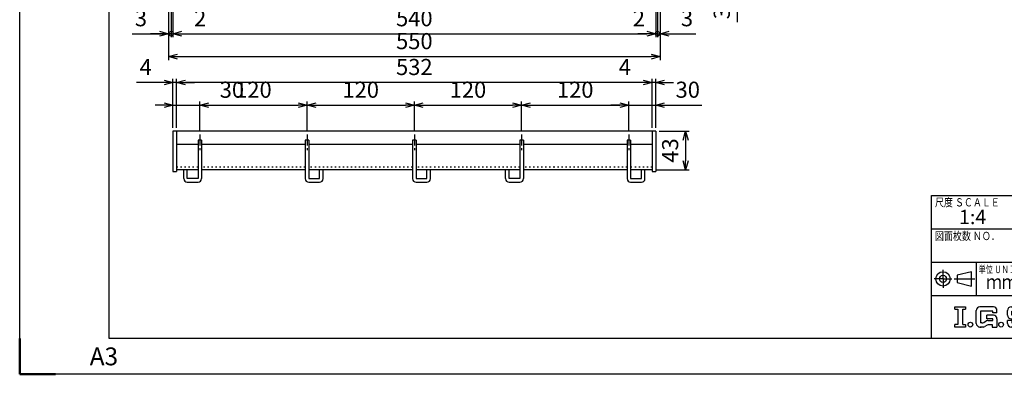
# Model space of a CAD drawing. Units: millimetres. Extents: x -834 to 8467, y -3438 to 1644.
# Drawn here: x 6022 to 7123, y -1774 to -1378 of the extents above; entities that cross this region are included whole.
import ezdxf

# ---------------------------------------------------------------- set-up
doc = ezdxf.new("R2010")
doc.units = ezdxf.units.MM
doc.header["$LTSCALE"] = 3
for name, pattern in [('CENTER', [7, 4, -1, 1, -1]), ('DOT', [1.5, 0.5, -1]), ('GEN7A', [6.875, 5, -0.625, 0.625, -0.625])]:
    doc.linetypes.add(name, pattern=pattern)
for name, color, linetype in [('7A', 4, 'GEN7A'), ('M2-0', 7, 'Continuous'), ('RAHM2', 1, 'Continuous'), ('RAHM3', 2, 'Continuous')]:
    doc.layers.add(name, color=color, linetype=linetype)
doc.layers.add('AM_BOR', color=7, linetype='Continuous', lineweight=50)
doc.styles.get("Standard").update_dxf_attribs({"font": 'ISOCP.SHX', "bigfont": 'EXTFONT.SHX'})
doc.dimstyles.new('IGS', dxfattribs={"dimscale": 3, "dimtxt": 4.5, "dimasz": 2.5, "dimexe": 1, "dimexo": 1, "dimgap": 1.5, "dimtad": 3, "dimdsep": 46, "dimtxsty": 'STANDARD', "dimblk": 'OPEN30', "dimcen": 0, "dimclrd": 256, "dimclre": 256, "dimclrt": 2, "dimadec": 0, "dimazin": 2, "dimtp": 0.1, "dimtm": 0.1, "dimtfac": 0.71, "dimtmove": 0, "dimatfit": 3, "dimldrblk": 'OPEN30', "dimfxl": 1, "dimlwd": -1, "dimlwe": -1, "dimarcsym": 0})

# ---------------------------------------------------------------- blocks, each defined once
blk = doc.blocks.new('_Open30')
at = {"color": 0, "linetype": 'ByBlock', "lineweight": -2}
for p, q in [((-1, 0.27), (0, 0)), ((0, 0), (-1, -0.27)), ((0, 0), (-1, 0))]:
    blk.add_line(p, q, dxfattribs=at)
blk = doc.blocks.new('*D413')
at = {"layer": 'DEFPOINTS', "color": 0, "transparency": 16777216}
for p in [(6733.1, -1473.6), (6703.1, -1506.5), (6733.1, -1502.7)]:
    blk.add_point(p, dxfattribs=at)
at = {"layer": 'M2-0', "color": 3, "transparency": 16777216}
for p, q in [((6693.1, -1473.6), (6683.1, -1473.6)), ((6703.1, -1502.5), (6703.1, -1469.6)), ((6703.1, -1473.6), (6733.1, -1473.6)), ((6733.1, -1498.7), (6733.1, -1469.6)), ((6743.1, -1473.6), (6784.9, -1473.6))]:
    blk.add_line(p, q, dxfattribs=at)
at = {"layer": 'M2-0', "color": 3, "transparency": 16777216, "xscale": 10, "yscale": 10, "zscale": 10}
blk.add_blockref('_Open30', (6703.1, -1473.6), dxfattribs=at)
at = {"layer": 'M2-0', "color": 3, "transparency": 16777216, "xscale": 10, "yscale": 10, "zscale": 10, "rotation": 180}
blk.add_blockref('_Open30', (6733.1, -1473.6), dxfattribs=at)
at = {"layer": 'M2-0', "color": 2, "transparency": 16777216, "insert": (6769, -1458.6), "char_height": 18, "attachment_point": 5}
blk.add_mtext('30', dxfattribs=at)
blk = doc.blocks.new('*D414')
at = {"layer": 'DEFPOINTS', "color": 0, "transparency": 16777216}
for p in [(6703.1, -1473.6), (6583.1, -1506.5), (6703.1, -1506.5)]:
    blk.add_point(p, dxfattribs=at)
at = {"layer": 'M2-0', "color": 3, "transparency": 16777216}
for p, q in [((6583.1, -1502.5), (6583.1, -1469.6)), ((6593.1, -1473.6), (6693.1, -1473.6)), ((6703.1, -1502.5), (6703.1, -1469.6))]:
    blk.add_line(p, q, dxfattribs=at)
at = {"layer": 'M2-0', "color": 3, "transparency": 16777216, "xscale": 10, "yscale": 10, "zscale": 10, "rotation": 180}
blk.add_blockref('_Open30', (6583.1, -1473.6), dxfattribs=at)
at = {"layer": 'M2-0', "color": 3, "transparency": 16777216, "xscale": 10, "yscale": 10, "zscale": 10}
blk.add_blockref('_Open30', (6703.1, -1473.6), dxfattribs=at)
at = {"layer": 'M2-0', "color": 2, "transparency": 16777216, "insert": (6643.1, -1458.6), "char_height": 18, "attachment_point": 5}
blk.add_mtext('120', dxfattribs=at)
blk = doc.blocks.new('*D415')
at = {"layer": 'DEFPOINTS', "color": 0, "transparency": 16777216}
for p in [(6583.1, -1473.6), (6463.1, -1506.5), (6583.1, -1506.5)]:
    blk.add_point(p, dxfattribs=at)
at = {"layer": 'M2-0', "color": 3, "transparency": 16777216}
for p, q in [((6463.1, -1502.5), (6463.1, -1469.6)), ((6473.1, -1473.6), (6573.1, -1473.6)), ((6583.1, -1502.5), (6583.1, -1469.6))]:
    blk.add_line(p, q, dxfattribs=at)
at = {"layer": 'M2-0', "color": 3, "transparency": 16777216, "xscale": 10, "yscale": 10, "zscale": 10, "rotation": 180}
blk.add_blockref('_Open30', (6463.1, -1473.6), dxfattribs=at)
at = {"layer": 'M2-0', "color": 3, "transparency": 16777216, "xscale": 10, "yscale": 10, "zscale": 10}
blk.add_blockref('_Open30', (6583.1, -1473.6), dxfattribs=at)
at = {"layer": 'M2-0', "color": 2, "transparency": 16777216, "insert": (6523.1, -1458.6), "char_height": 18, "attachment_point": 5}
blk.add_mtext('120', dxfattribs=at)
blk = doc.blocks.new('*D416')
at = {"layer": 'DEFPOINTS', "color": 0, "transparency": 16777216}
for p in [(6463.1, -1473.6), (6343.1, -1506.5), (6463.1, -1506.5)]:
    blk.add_point(p, dxfattribs=at)
at = {"layer": 'M2-0', "color": 3, "transparency": 16777216}
for p, q in [((6343.1, -1502.5), (6343.1, -1469.6)), ((6353.1, -1473.6), (6453.1, -1473.6)), ((6463.1, -1502.5), (6463.1, -1469.6))]:
    blk.add_line(p, q, dxfattribs=at)
at = {"layer": 'M2-0', "color": 3, "transparency": 16777216, "xscale": 10, "yscale": 10, "zscale": 10, "rotation": 180}
blk.add_blockref('_Open30', (6343.1, -1473.6), dxfattribs=at)
at = {"layer": 'M2-0', "color": 3, "transparency": 16777216, "xscale": 10, "yscale": 10, "zscale": 10}
blk.add_blockref('_Open30', (6463.1, -1473.6), dxfattribs=at)
at = {"layer": 'M2-0', "color": 2, "transparency": 16777216, "insert": (6403.1, -1458.6), "char_height": 18, "attachment_point": 5}
blk.add_mtext('120', dxfattribs=at)
blk = doc.blocks.new('*D417')
at = {"layer": 'DEFPOINTS', "color": 0, "transparency": 16777216}
for p in [(6343.1, -1473.6), (6223.1, -1506.5), (6343.1, -1506.5)]:
    blk.add_point(p, dxfattribs=at)
at = {"layer": 'M2-0', "color": 3, "transparency": 16777216}
for p, q in [((6223.1, -1502.5), (6223.1, -1469.6)), ((6233.1, -1473.6), (6333.1, -1473.6)), ((6343.1, -1502.5), (6343.1, -1469.6))]:
    blk.add_line(p, q, dxfattribs=at)
at = {"layer": 'M2-0', "color": 3, "transparency": 16777216, "xscale": 10, "yscale": 10, "zscale": 10, "rotation": 180}
blk.add_blockref('_Open30', (6223.1, -1473.6), dxfattribs=at)
at = {"layer": 'M2-0', "color": 3, "transparency": 16777216, "xscale": 10, "yscale": 10, "zscale": 10}
blk.add_blockref('_Open30', (6343.1, -1473.6), dxfattribs=at)
at = {"layer": 'M2-0', "color": 2, "transparency": 16777216, "insert": (6283.1, -1458.6), "char_height": 18, "attachment_point": 5}
blk.add_mtext('120', dxfattribs=at)
blk = doc.blocks.new('*D418')
at = {"layer": 'DEFPOINTS', "color": 0, "transparency": 16777216}
for p in [(6223.1, -1473.6), (6193.1, -1502.7), (6223.1, -1506.5)]:
    blk.add_point(p, dxfattribs=at)
at = {"layer": 'M2-0', "color": 3, "transparency": 16777216}
for p, q in [((6183.1, -1473.6), (6173.1, -1473.6)), ((6193.1, -1498.7), (6193.1, -1469.6)), ((6193.1, -1473.6), (6223.1, -1473.6)), ((6223.1, -1502.5), (6223.1, -1469.6)), ((6233.1, -1473.6), (6274.9, -1473.6))]:
    blk.add_line(p, q, dxfattribs=at)
at = {"layer": 'M2-0', "color": 3, "transparency": 16777216, "xscale": 10, "yscale": 10, "zscale": 10}
blk.add_blockref('_Open30', (6193.1, -1473.6), dxfattribs=at)
at = {"layer": 'M2-0', "color": 3, "transparency": 16777216, "xscale": 10, "yscale": 10, "zscale": 10, "rotation": 180}
blk.add_blockref('_Open30', (6223.1, -1473.6), dxfattribs=at)
at = {"layer": 'M2-0', "color": 2, "transparency": 16777216, "insert": (6259, -1458.6), "char_height": 18, "attachment_point": 5}
blk.add_mtext('30', dxfattribs=at)
blk = doc.blocks.new('*D419')
at = {"layer": 'DEFPOINTS', "color": 0, "transparency": 16777216}
for p in [(6188.1, -1340.7), (6738.1, -1340.7), (6738.1, -1419.3)]:
    blk.add_point(p, dxfattribs=at)
at = {"layer": 'M2-0', "color": 3, "transparency": 16777216}
for p, q in [((6188.1, -1344.7), (6188.1, -1423.3)), ((6738.1, -1344.7), (6738.1, -1423.3)), ((6198.1, -1419.3), (6728.1, -1419.3))]:
    blk.add_line(p, q, dxfattribs=at)
at = {"layer": 'M2-0', "color": 3, "transparency": 16777216, "xscale": 10, "yscale": 10, "zscale": 10, "rotation": 180}
blk.add_blockref('_Open30', (6188.1, -1419.3), dxfattribs=at)
at = {"layer": 'M2-0', "color": 3, "transparency": 16777216, "xscale": 10, "yscale": 10, "zscale": 10}
blk.add_blockref('_Open30', (6738.1, -1419.3), dxfattribs=at)
at = {"layer": 'M2-0', "color": 2, "transparency": 16777216, "insert": (6463.1, -1404.3), "char_height": 18, "attachment_point": 5}
blk.add_mtext('550', dxfattribs=at)
blk = doc.blocks.new('_DotSmall')
at = {"color": 0, "linetype": 'ByBlock', "const_width": 0.5}
blk.add_lwpolyline([(-0.0625, 0, 1), (0.0625, 0, 1)], format="xyb", close=True, dxfattribs=at)
blk = doc.blocks.new('*D420')
at = {"layer": 'DEFPOINTS', "color": 0, "transparency": 16777216}
for p in [(6735.1, -1337.7), (6738.1, -1340.7), (6738.1, -1393.7)]:
    blk.add_point(p, dxfattribs=at)
at = {"layer": 'M2-0', "color": 3, "transparency": 16777216}
for p, q in [((6735.1, -1341.7), (6735.1, -1397.7)), ((6738.1, -1344.7), (6738.1, -1397.7)), ((6735.1, -1393.7), (6725.1, -1393.7)), ((6735.1, -1393.7), (6738.1, -1393.7)), ((6748.1, -1393.7), (6778, -1393.7))]:
    blk.add_line(p, q, dxfattribs=at)
at = {"layer": 'M2-0', "color": 3, "transparency": 16777216, "xscale": 10, "yscale": 10, "zscale": 10}
blk.add_blockref('_DotSmall', (6735.1, -1393.7), dxfattribs=at)
at = {"layer": 'M2-0', "color": 3, "transparency": 16777216, "xscale": 10, "yscale": 10, "zscale": 10, "rotation": 180}
blk.add_blockref('_Open30', (6738.1, -1393.7), dxfattribs=at)
at = {"layer": 'M2-0', "color": 2, "transparency": 16777216, "insert": (6768.1, -1378.7), "char_height": 18, "attachment_point": 5}
blk.add_mtext('3', dxfattribs=at)
blk = doc.blocks.new('*D421')
at = {"layer": 'DEFPOINTS', "color": 0, "transparency": 16777216}
for p in [(6733.1, -1326.7), (6735.1, -1337.7), (6735.1, -1393.7)]:
    blk.add_point(p, dxfattribs=at)
at = {"layer": 'M2-0', "color": 3, "transparency": 16777216}
for p, q in [((6733.1, -1330.7), (6733.1, -1397.7)), ((6735.1, -1341.7), (6735.1, -1397.7)), ((6723.1, -1393.7), (6713.1, -1393.7)), ((6733.1, -1393.7), (6735.1, -1393.7)), ((6735.1, -1393.7), (6745.1, -1393.7))]:
    blk.add_line(p, q, dxfattribs=at)
at = {"layer": 'M2-0', "color": 3, "transparency": 16777216, "xscale": 10, "yscale": 10, "zscale": 10}
blk.add_blockref('_Open30', (6733.1, -1393.7), dxfattribs=at)
at = {"layer": 'M2-0', "color": 3, "transparency": 16777216, "xscale": 10, "yscale": 10, "zscale": 10, "rotation": 180}
blk.add_blockref('_DotSmall', (6735.1, -1393.7), dxfattribs=at)
at = {"layer": 'M2-0', "color": 2, "transparency": 16777216, "insert": (6714.3, -1378.7), "char_height": 18, "attachment_point": 5}
blk.add_mtext('2', dxfattribs=at)
blk = doc.blocks.new('*D422')
at = {"layer": 'DEFPOINTS', "color": 0, "transparency": 16777216}
for p in [(6193.1, -1326.7), (6733.1, -1326.7), (6733.1, -1393.7)]:
    blk.add_point(p, dxfattribs=at)
at = {"layer": 'M2-0', "color": 3, "transparency": 16777216}
for p, q in [((6193.1, -1330.7), (6193.1, -1397.7)), ((6733.1, -1330.7), (6733.1, -1397.7)), ((6203.1, -1393.7), (6723.1, -1393.7))]:
    blk.add_line(p, q, dxfattribs=at)
at = {"layer": 'M2-0', "color": 3, "transparency": 16777216, "xscale": 10, "yscale": 10, "zscale": 10, "rotation": 180}
blk.add_blockref('_Open30', (6193.1, -1393.7), dxfattribs=at)
at = {"layer": 'M2-0', "color": 3, "transparency": 16777216, "xscale": 10, "yscale": 10, "zscale": 10}
blk.add_blockref('_Open30', (6733.1, -1393.7), dxfattribs=at)
at = {"layer": 'M2-0', "color": 2, "transparency": 16777216, "insert": (6463.1, -1378.7), "char_height": 18, "attachment_point": 5}
blk.add_mtext('540', dxfattribs=at)
blk = doc.blocks.new('*D423')
at = {"layer": 'DEFPOINTS', "color": 0, "transparency": 16777216}
for p in [(6193.1, -1326.7), (6191.1, -1337.7), (6193.1, -1393.7)]:
    blk.add_point(p, dxfattribs=at)
at = {"layer": 'M2-0', "color": 3, "transparency": 16777216}
for p, q in [((6193.1, -1330.7), (6193.1, -1397.7)), ((6191.1, -1341.7), (6191.1, -1397.7)), ((6191.1, -1393.7), (6181.1, -1393.7)), ((6191.1, -1393.7), (6193.1, -1393.7)), ((6203.1, -1393.7), (6233.8, -1393.7))]:
    blk.add_line(p, q, dxfattribs=at)
at = {"layer": 'M2-0', "color": 3, "transparency": 16777216, "xscale": 10, "yscale": 10, "zscale": 10}
blk.add_blockref('_DotSmall', (6191.1, -1393.7), dxfattribs=at)
at = {"layer": 'M2-0', "color": 3, "transparency": 16777216, "xscale": 10, "yscale": 10, "zscale": 10, "rotation": 180}
blk.add_blockref('_Open30', (6193.1, -1393.7), dxfattribs=at)
at = {"layer": 'M2-0', "color": 2, "transparency": 16777216, "insert": (6223.5, -1378.7), "char_height": 18, "attachment_point": 5}
blk.add_mtext('2', dxfattribs=at)
blk = doc.blocks.new('*D424')
at = {"layer": 'DEFPOINTS', "color": 0, "transparency": 16777216}
for p in [(6188.1, -1340.7), (6191.1, -1337.7), (6191.1, -1393.7)]:
    blk.add_point(p, dxfattribs=at)
at = {"layer": 'M2-0', "color": 3, "transparency": 16777216}
for p, q in [((6191.1, -1341.7), (6191.1, -1397.7)), ((6188.1, -1344.7), (6188.1, -1397.7)), ((6147.3, -1393.7), (6188.1, -1393.7)), ((6178.1, -1393.7), (6168.1, -1393.7)), ((6188.1, -1393.7), (6191.1, -1393.7)), ((6188.1, -1393.7), (6191.1, -1393.7)), ((6191.1, -1393.7), (6201.1, -1393.7))]:
    blk.add_line(p, q, dxfattribs=at)
at = {"layer": 'M2-0', "color": 3, "transparency": 16777216, "xscale": 10, "yscale": 10, "zscale": 10}
blk.add_blockref('_Open30', (6188.1, -1393.7), dxfattribs=at)
at = {"layer": 'M2-0', "color": 3, "transparency": 16777216, "xscale": 10, "yscale": 10, "zscale": 10, "rotation": 180}
blk.add_blockref('_DotSmall', (6191.1, -1393.7), dxfattribs=at)
at = {"layer": 'M2-0', "color": 2, "transparency": 16777216, "insert": (6157.2, -1378.7), "char_height": 18, "attachment_point": 5}
blk.add_mtext('3', dxfattribs=at)
blk = doc.blocks.new('*D430')
at = {"layer": 'DEFPOINTS', "color": 0, "transparency": 16777216}
for p in [(6733.1, -1502.7), (6729.1, -1545.7), (6766.6, -1545.7)]:
    blk.add_point(p, dxfattribs=at)
at = {"layer": 'M2-0', "color": 3, "transparency": 16777216}
for p, q in [((6737.1, -1502.7), (6770.6, -1502.7)), ((6766.6, -1512.7), (6766.6, -1535.7)), ((6733.1, -1545.7), (6770.6, -1545.7))]:
    blk.add_line(p, q, dxfattribs=at)
at = {"layer": 'M2-0', "color": 3, "transparency": 16777216, "xscale": 10, "yscale": 10, "zscale": 10}
for p, rotation in [((6766.6, -1502.7), 90), ((6766.6, -1545.7), 270)]:
    blk.add_blockref('_Open30', p, dxfattribs=dict(at, rotation=rotation))
at = {"layer": 'M2-0', "color": 2, "transparency": 16777216, "insert": (6751.6, -1524.2), "char_height": 18, "attachment_point": 5, "rotation": 90}
blk.add_mtext('43', dxfattribs=at)
blk = doc.blocks.new('*D431')
at = {"layer": 'DEFPOINTS', "color": 0, "transparency": 16777216}
for p in [(6193.1, -1448.2), (6193.1, -1502.7), (6197.1, -1502.7)]:
    blk.add_point(p, dxfattribs=at)
at = {"layer": 'M2-0', "color": 3, "transparency": 16777216}
for p, q in [((6183.1, -1448.2), (6152.1, -1448.2)), ((6193.1, -1498.7), (6193.1, -1444.2)), ((6197.1, -1448.2), (6193.1, -1448.2)), ((6197.1, -1498.7), (6197.1, -1444.2)), ((6207.1, -1448.2), (6217.1, -1448.2))]:
    blk.add_line(p, q, dxfattribs=at)
at = {"layer": 'M2-0', "color": 3, "transparency": 16777216, "xscale": 10, "yscale": 10, "zscale": 10}
blk.add_blockref('_Open30', (6193.1, -1448.2), dxfattribs=at)
at = {"layer": 'M2-0', "color": 3, "transparency": 16777216, "xscale": 10, "yscale": 10, "zscale": 10, "rotation": 180}
blk.add_blockref('_Open30', (6197.1, -1448.2), dxfattribs=at)
at = {"layer": 'M2-0', "color": 2, "transparency": 16777216, "insert": (6162.6, -1433.2), "char_height": 18, "attachment_point": 5}
blk.add_mtext('4', dxfattribs=at)
blk = doc.blocks.new('*D432')
at = {"layer": 'DEFPOINTS', "color": 0, "transparency": 16777216}
for p in [(6197.1, -1448.2), (6197.1, -1502.7), (6729.1, -1502.7)]:
    blk.add_point(p, dxfattribs=at)
at = {"layer": 'M2-0', "color": 3, "transparency": 16777216}
for p, q in [((6197.1, -1498.7), (6197.1, -1444.2)), ((6719.1, -1448.2), (6207.1, -1448.2)), ((6729.1, -1498.7), (6729.1, -1444.2))]:
    blk.add_line(p, q, dxfattribs=at)
at = {"layer": 'M2-0', "color": 3, "transparency": 16777216, "xscale": 10, "yscale": 10, "zscale": 10, "rotation": 180}
blk.add_blockref('_Open30', (6197.1, -1448.2), dxfattribs=at)
at = {"layer": 'M2-0', "color": 3, "transparency": 16777216, "xscale": 10, "yscale": 10, "zscale": 10}
blk.add_blockref('_Open30', (6729.1, -1448.2), dxfattribs=at)
at = {"layer": 'M2-0', "color": 2, "transparency": 16777216, "insert": (6463.1, -1433.2), "char_height": 18, "attachment_point": 5}
blk.add_mtext('532', dxfattribs=at)
blk = doc.blocks.new('*D433')
at = {"layer": 'DEFPOINTS', "color": 0, "transparency": 16777216}
for p in [(6729.1, -1448.2), (6729.1, -1502.7), (6733.1, -1502.7)]:
    blk.add_point(p, dxfattribs=at)
at = {"layer": 'M2-0', "color": 3, "transparency": 16777216}
for p, q in [((6719.1, -1448.2), (6688.1, -1448.2)), ((6729.1, -1498.7), (6729.1, -1444.2)), ((6733.1, -1448.2), (6729.1, -1448.2)), ((6733.1, -1498.7), (6733.1, -1444.2)), ((6743.1, -1448.2), (6753.1, -1448.2))]:
    blk.add_line(p, q, dxfattribs=at)
at = {"layer": 'M2-0', "color": 3, "transparency": 16777216, "xscale": 10, "yscale": 10, "zscale": 10}
blk.add_blockref('_Open30', (6729.1, -1448.2), dxfattribs=at)
at = {"layer": 'M2-0', "color": 3, "transparency": 16777216, "xscale": 10, "yscale": 10, "zscale": 10, "rotation": 180}
blk.add_blockref('_Open30', (6733.1, -1448.2), dxfattribs=at)
at = {"layer": 'M2-0', "color": 2, "transparency": 16777216, "insert": (6698.6, -1433.2), "char_height": 18, "attachment_point": 5}
blk.add_mtext('4', dxfattribs=at)
blk = doc.blocks.new('*D435')
at = {"layer": 'DEFPOINTS', "color": 0, "transparency": 16777216}
for p in [(6824.4, -1340.7), (6880.4, -1337.7), (6880.4, -1340.7)]:
    blk.add_point(p, dxfattribs=at)
at = {"layer": 'M2-0', "color": 3, "transparency": 16777216}
for p, q in [((6824.4, -1337.7), (6824.4, -1327.7)), ((6876.4, -1337.7), (6820.4, -1337.7)), ((6876.4, -1340.7), (6820.4, -1340.7)), ((6824.4, -1337.7), (6824.4, -1340.7)), ((6824.4, -1350.7), (6824.4, -1380.7))]:
    blk.add_line(p, q, dxfattribs=at)
at = {"layer": 'M2-0', "color": 3, "transparency": 16777216, "xscale": 10, "yscale": 10, "zscale": 10}
for name, p, rotation in [('_DotSmall', (6824.4, -1337.7), 270), ('_Open30', (6824.4, -1340.7), 90)]:
    blk.add_blockref(name, p, dxfattribs=dict(at, rotation=rotation))
at = {"layer": 'M2-0', "color": 2, "transparency": 16777216, "insert": (6809.4, -1370.7), "char_height": 18, "attachment_point": 5, "rotation": 90}
blk.add_mtext('3', dxfattribs=at)
blk = doc.blocks.new('IGS_A3')
for p, q in [((25, 10), (25, 287)), ((410, 10), (25, 10))]:
    blk.add_line(p, q)
at = {"layer": 'AM_BOR', "color": 1, "lineweight": 25}
for p, q in [((0, 0), (0, 297)), ((420, 0), (0, 0))]:
    blk.add_line(p, q, dxfattribs=at)
at = {"layer": 'AM_BOR'}
for p, q in [((0, 0), (0, 10)), ((10, 0), (0, 0))]:
    blk.add_line(p, q, dxfattribs=at)
at = {"layer": 'DEFPOINTS'}
blk.add_text('A3', height=5, dxfattribs=at).set_placement((19.59, 2.5))
blk = doc.blocks.new('IGS2')
at = {"layer": '7A'}
for p, q in [((-151.76, 16.65), (-154.26, 16.65)), ((-151.76, 16.65), (-151.76, 19.15)), ((-151.76, 16.65), (-149.26, 16.65)), ((-151.76, 16.65), (-151.76, 14.15)), ((-148.64, 16.65), (-142.85, 16.65))]:
    blk.add_line(p, q, dxfattribs=at)
at = {"layer": 'RAHM2'}
for p, q in [((-130, 40), (-130, 12)), ((-105, 40), (-105, 12)), ((-80, 40), (-80, 0)), ((-155, 30.6), (-130, 30.6)), ((-130, 26), (-80, 26)), ((0, 27), (-80, 27)), ((-155, 21.3), (-130, 21.3)), ((-142.5, 21.3), (-142.5, 12)), ((-80, 20), (0, 20)), ((-155, 12), (0, 12)), ((-12, 12), (-12, 0))]:
    blk.add_line(p, q, dxfattribs=at)
blk.add_lwpolyline([(-155, 0), (-155, 40), (0, 40), (0, 0)], close=True, dxfattribs=at)
blk.add_circle((-5, 5), 4.5, dxfattribs=at)
at = {"layer": 'RAHM3'}
for p, q in [((-143.77, 18.65), (-147.77, 17.65)), ((-147.77, 17.65), (-147.77, 15.65)), ((-143.77, 14.65), (-143.77, 18.65)), ((-147.77, 15.65), (-143.77, 14.65)), ((-148.41, 8.83, 52), (-145.43, 8.83, 52)), ((-148.41, 8.16, 52), (-148.41, 8.83, 52)), ((-145.43, 8.83, 52), (-145.43, 8.16, 52)), ((-137.66, 8.83, 52), (-141.46, 8.83, 52)), ((-132.7, 8.83, 52), (-129.06, 8.83, 52)), ((-148.41, 8.16, 52), (-147.58, 8.16, 52)), ((-147.58, 8.16, 52), (-147.58, 3.87, 52)), ((-146.26, 3.87, 52), (-146.26, 8.16, 52)), ((-146.26, 8.16, 52), (-145.43, 8.16, 52)), ((-142.46, 4.2, 52), (-142.46, 7.83, 52)), ((-137.83, 7.67, 52), (-141.3, 7.67, 52)), ((-141.3, 7.67, 52), (-141.3, 4.36, 52)), ((-139.48, 5.52, 52), (-139.48, 6.51, 52)), ((-137.66, 6.51, 52), (-139.48, 6.51, 52)), ((-137.83, 5.52, 52), (-139.48, 5.52, 52)), ((-137.83, 7.17, 52), (-137.83, 7.67, 52)), ((-136.67, 7.17, 52), (-137.83, 7.17, 52)), ((-137.83, 5.02, 52), (-137.83, 5.52, 52)), ((-136.67, 7.17, 52), (-136.67, 7.83, 52)), ((-136.67, 5.52, 52), (-136.67, 3.2, 52)), ((-133.69, 6.51, 52), (-133.69, 7.83, 52)), ((-132.7, 5.52, 52), (-129.23, 5.52, 52)), ((-132.54, 7.67, 52), (-129.23, 7.67, 52)), ((-132.54, 6.51, 52), (-132.54, 7.67, 52)), ((-129.06, 6.51, 52), (-132.54, 6.51, 52)), ((-129.23, 7.67, 52), (-129.23, 7.01, 52)), ((-128.07, 7.01, 52), (-129.23, 7.01, 52)), ((-129.23, 4.36, 52), (-129.23, 5.52, 52)), ((-128.07, 7.83, 52), (-128.07, 7.01, 52)), ((-128.07, 5.52, 52), (-128.07, 4.2, 52)), ((-147.58, 3.87, 52), (-148.41, 3.87, 52)), ((-148.41, 3.2, 52), (-148.41, 3.87, 52)), ((-145.43, 3.2, 52), (-148.41, 3.2, 52)), ((-146.26, 3.87, 52), (-145.43, 3.87, 52)), ((-145.43, 3.87, 52), (-145.43, 3.2, 52)), ((-141.46, 3.2, 52), (-141.13, 3.2, 52)), ((-140.57, 3.2, 52), (-141.46, 3.2, 52)), ((-140.88, 4.36, 52), (-141.3, 4.36, 52)), ((-140.39, 4.49, 52), (-139.69, 4.89, 52)), ((-139.38, 3.73, 52), (-140.08, 3.33, 52)), ((-139.19, 5.02, 52), (-137.83, 5.02, 52)), ((-138.89, 3.87, 52), (-137.99, 3.87, 52)), ((-137.99, 3.87, 52), (-137.99, 3.2, 52)), ((-137.99, 3.2, 52), (-136.67, 3.2, 52)), ((-133.69, 4.2, 52), (-133.69, 5.02, 52)), ((-132.54, 5.02, 52), (-133.69, 5.02, 52)), ((-129.06, 3.2, 52), (-132.7, 3.2, 52)), ((-132.54, 5.02, 52), (-132.54, 4.36, 52)), ((-132.54, 4.36, 52), (-129.23, 4.36, 52))]:
    blk.add_line(p, q, dxfattribs=at)
for centre, radius in [((-151.76, 16.65), 2), ((-151.76, 16.65), 1), ((-144.11, 3.87, 52), 0.661), ((-135.51, 3.87, 52), 0.661), ((-126.91, 3.87, 52), 0.661)]:
    blk.add_circle(centre, radius, dxfattribs=at)
for centre, start, end in [((-141.46, 7.83, 52), 90, 180), ((-137.66, 7.83, 52), 0, 90), ((-132.7, 7.83, 52), 90, 180), ((-129.06, 7.83, 52), 0, 90), ((-137.66, 5.52, 52), 0, 90), ((-132.7, 6.51, 52), 180, 270), ((-129.06, 5.52, 52), 0, 90), ((-141.46, 4.2, 52), 180, 270), ((-140.88, 5.35, 52), 270, 299.7449), ((-140.57, 4.2, 52), 270, 299.7449), ((-139.19, 4.03, 52), 90, 119.7449), ((-138.89, 2.87, 52), 90, 119.7449), ((-132.7, 4.2, 52), 180, 270), ((-129.06, 4.2, 52), 270, 0)]:
    blk.add_arc(centre, 0.992, start, end, dxfattribs=at)
for s, height, width, p in [('尺度 ＳＣＡＬＥ', 2.3, 0.8, (-154.01, 36.9)), ('承認 ＡＰＰＤ', 2.3, 0.8, (-129.01, 36.9)), ('検図 ＣＨＫ', 2.3, 0.8, (-104.01, 36.9)), ('図面枚数 ＮＯ．  ', 2.3, 0.8, (-154.01, 27.5)), ('設計 ＥＮＧＲ', 2.3, 0.8, (-129.01, 22.9)), ('単位 ＵＮＩＴ', 2.1, 0.7, (-141.85, 18.28)), ('件名', 2.3, 0.8, (-79.01, 16.9)), ('ｍｍ', 4, 0.8, (-139.68, 13.83)), ('図番 ＤＲＡＷＩＮＧ ＮＯ．', 2.3, 0.8, (-79.01, 8.9)), ('ＲＥＶ．ＭＡＲＫ', 1.8, 0.68, (-11.85, 9.69))]:
    blk.add_text(s, height=height, dxfattribs=dict(at, width=width)).set_placement(p)
for s, height, p in [('変', 1.8, (-11.57, 7.43)), ('ITO TEKKO  CO.,LTD.', 2, (-120.67, 3.58)), ('更', 1.8, (-11.59, 5)), ('KAWAGUCHI  JAPAN', 2, (-120.67, 0.93)), ('回', 1.8, (-11.63, 2.62)), ('数', 1.8, (-11.57, 0.36))]:
    blk.add_text(s, height=height, dxfattribs=at).set_placement(p)
for tag, p, height in [('GEN-TITLE-SCA', (-147.26, 31.95), 4), ('ＴＩＴＬＥ', (-73.09, 29.74), 5), ('ｃｏｄｅ', (-71.56, 21.8), 3), ('ＤＲ', (-100.45, 17.41), 4), ('件名', (-70.74, 14.8), 3), ('Ｎｏ．', (-73.09, 1.74), 5)]:
    blk.add_attdef(tag, p, '', height=height, dxfattribs=at)
at = {"layer": 'RAHM3', "width": 0.8}
blk.add_attdef('ｄａｔｅ', (-103.72, 12.77), '', height=3, dxfattribs=at)

msp = doc.modelspace()

# ---------------------------------------------------------------- linework, layer by layer
at = {"layer": 'M2-0', "color": 7, "linetype": 'Continuous'}
for p, q in [((6193.103, -1502.667), (6193.103, -1547.667)), ((6733.103, -1502.667), (6193.103, -1502.667)), ((6197.103, -1502.667), (6197.103, -1547.667)), ((6729.103, -1502.667), (6729.103, -1547.667)), ((6733.103, -1502.667), (6733.103, -1547.667)), ((6221.103, -1517.667), (6197.103, -1517.667)), ((6225.103, -1512.667), (6221.103, -1512.667)), ((6221.103, -1512.667), (6221.103, -1555.667)), ((6225.103, -1512.667), (6225.103, -1555.667)), ((6341.103, -1517.667), (6225.103, -1517.667)), ((6345.103, -1512.667), (6341.103, -1512.667)), ((6341.103, -1512.667), (6341.103, -1555.667)), ((6345.103, -1512.667), (6345.103, -1555.667)), ((6461.103, -1517.667), (6345.103, -1517.667)), ((6465.103, -1512.667), (6461.103, -1512.667)), ((6461.103, -1512.667), (6461.103, -1555.667)), ((6465.103, -1512.667), (6465.103, -1555.667)), ((6581.103, -1517.667), (6465.103, -1517.667)), ((6585.103, -1512.667), (6581.103, -1512.667)), ((6581.103, -1512.667), (6581.103, -1555.667)), ((6585.103, -1512.667), (6585.103, -1555.667)), ((6701.103, -1517.667), (6585.103, -1517.667)), ((6705.103, -1512.667), (6701.103, -1512.667)), ((6701.103, -1512.667), (6701.103, -1555.667)), ((6705.103, -1512.667), (6705.103, -1555.667)), ((6729.103, -1517.667), (6705.103, -1517.667)), ((6193.103, -1547.667), (6197.103, -1547.667)), ((6221.103, -1545.667), (6197.103, -1545.667)), ((6205.103, -1555.667), (6205.103, -1545.667)), ((6209.103, -1555.667), (6209.103, -1545.667)), ((6341.103, -1545.667), (6225.103, -1545.667)), ((6461.103, -1545.667), (6345.103, -1545.667)), ((6357.103, -1555.667), (6357.103, -1545.667)), ((6361.103, -1555.667), (6361.103, -1545.667)), ((6581.103, -1545.667), (6465.103, -1545.667)), ((6477.103, -1555.667), (6477.103, -1545.667)), ((6481.103, -1555.667), (6481.103, -1545.667)), ((6565.103, -1555.667), (6565.103, -1545.667)), ((6569.103, -1555.667), (6569.103, -1545.667)), ((6701.103, -1545.667), (6585.103, -1545.667)), ((6729.103, -1545.667), (6705.103, -1545.667)), ((6717.103, -1555.667), (6717.103, -1545.667)), ((6721.103, -1555.667), (6721.103, -1545.667)), ((6729.103, -1547.667), (6733.103, -1547.667)), ((6221.103, -1555.667), (6209.103, -1555.667)), ((6209.103, -1559.667), (6221.103, -1559.667)), ((6345.103, -1555.667), (6357.103, -1555.667)), ((6345.103, -1559.667), (6357.103, -1559.667)), ((6465.103, -1555.667), (6477.103, -1555.667)), ((6465.103, -1559.667), (6477.103, -1559.667)), ((6581.103, -1555.667), (6569.103, -1555.667)), ((6569.103, -1559.667), (6581.103, -1559.667)), ((6705.103, -1555.667), (6717.103, -1555.667)), ((6705.103, -1559.667), (6717.103, -1559.667))]:
    msp.add_line(p, q, dxfattribs=at)
at = {"layer": 'M2-0', "color": 2, "linetype": 'CENTER'}
for p, q in [((6223.103, -1506.466), (6223.103, -1523.82)), ((6343.103, -1506.466), (6343.103, -1523.82)), ((6463.103, -1506.466), (6463.103, -1523.82)), ((6583.103, -1506.466), (6583.103, -1523.82)), ((6703.103, -1506.466), (6703.103, -1523.82))]:
    msp.add_line(p, q, dxfattribs=at)
at = {"layer": 'M2-0', "color": 2, "linetype": 'DOT'}
for p, q in [((6221.103, -1542.667), (6197.103, -1542.667)), ((6341.103, -1542.667), (6225.103, -1542.667)), ((6461.103, -1542.667), (6345.103, -1542.667)), ((6581.103, -1542.667), (6465.103, -1542.667)), ((6701.103, -1542.667), (6585.103, -1542.667)), ((6729.103, -1542.667), (6705.103, -1542.667))]:
    msp.add_line(p, q, dxfattribs=at)
at = {"layer": 'M2-0', "color": 7, "linetype": 'Continuous'}
for centre, start, end in [((6209.103, -1555.667), 180, 270), ((6221.103, -1555.667), 270, 0), ((6345.103, -1555.667), 180, 270), ((6357.103, -1555.667), 270, 0), ((6465.103, -1555.667), 180, 270), ((6477.103, -1555.667), 270, 0), ((6569.103, -1555.667), 180, 270), ((6581.103, -1555.667), 270, 0), ((6705.103, -1555.667), 180, 270), ((6717.103, -1555.667), 270, 0)]:
    msp.add_arc(centre, 4, start, end, dxfattribs=at)

# ---------------------------------------------------------------- block references
at = {"lineweight": 0, "xscale": 4, "yscale": 4, "zscale": 4}
msp.add_blockref('IGS_A3', (6021.599, -1774.306), dxfattribs=at)
msp.add_blockref('IGS2', (7661.599, -1734.306), dxfattribs=at).add_auto_attribs({'GEN-TITLE-SCA': '1:4', 'ｃｏｄｅ': 'SELEB-14-45 P=15', 'Ｎｏ．': 'Ｔ２３Ａ０５１００'})

# ---------------------------------------------------------------- dimensions: what is measured, and where the dimension line sits
at = {"layer": 'M2-0', "color": 2}
for base, p1, p2, angle, override, picture, middle in [((6193.103, -1393.688), (6191.103, -1337.741), (6193.103, -1326.741), 180, {"dimscale": 4, "dimblk1": 'DotSmall', "dimblk2": 'Open30', "dimsah": 1, "dimclrd": 3, "dimclre": 3}, '*D423', (6223.472, -1378.686)), ((6733.103, -1393.688), (6193.103, -1326.741), (6733.103, -1326.741), 180, {"dimscale": 4, "dimclrd": 3, "dimclre": 3}, '*D422', (6463.103, -1378.688)), ((6824.375, -1340.741), (6880.381, -1337.741), (6880.381, -1340.741), 90, {"dimscale": 4, "dimblk1": 'DotSmall', "dimblk2": 'Open30', "dimsah": 1, "dimclrd": 3, "dimclre": 3}, '*D435', (6809.375, -1370.713)), ((6738.103, -1419.276), (6188.103, -1340.741), (6738.103, -1340.741), 180, {"dimscale": 4, "dimclrd": 3, "dimclre": 3}, '*D419', (6463.103, -1404.276)), ((6738.103, -1393.688), (6735.103, -1337.741), (6738.103, -1340.741), 180, {"dimscale": 4, "dimblk1": 'DotSmall', "dimblk2": 'Open30', "dimsah": 1, "dimclrd": 3, "dimclre": 3}, '*D420', (6768.076, -1378.688)), ((6223.103, -1473.603), (6193.103, -1502.667), (6223.103, -1506.466), 180, {"dimscale": 4, "dimclrd": 3, "dimclre": 3}, '*D418', (6259.01, -1458.603)), ((6343.103, -1473.603), (6223.103, -1506.466), (6343.103, -1506.466), 180, {"dimscale": 4, "dimclrd": 3, "dimclre": 3}, '*D417', (6283.103, -1458.601)), ((6463.103, -1473.603), (6343.103, -1506.466), (6463.103, -1506.466), 180, {"dimscale": 4, "dimclrd": 3, "dimclre": 3}, '*D416', (6403.103, -1458.601)), ((6583.103, -1473.603), (6463.103, -1506.466), (6583.103, -1506.466), 180, {"dimscale": 4, "dimclrd": 3, "dimclre": 3}, '*D415', (6523.103, -1458.601)), ((6703.103, -1473.603), (6583.103, -1506.466), (6703.103, -1506.466), 180, {"dimscale": 4, "dimclrd": 3, "dimclre": 3}, '*D414', (6643.103, -1458.601)), ((6733.103, -1473.603), (6703.103, -1506.466), (6733.103, -1502.667), 180, {"dimscale": 4, "dimclrd": 3, "dimclre": 3}, '*D413', (6769.01, -1458.603)), ((6766.608, -1545.667), (6733.103, -1502.667), (6729.103, -1545.667), 90, {"dimscale": 4, "dimclrd": 3, "dimclre": 3}, '*D430', (6751.608, -1524.167))]:
    dim = msp.add_linear_dim(base=base, p1=p1, p2=p2, angle=angle, dimstyle='IGS', override=override, dxfattribs=at)
    dim.commit()
    dim.dimension.update_dxf_attribs({"geometry": picture, "text_midpoint": middle})
for base, p1, p2, picture, middle in [((6735.103, -1393.688), (6733.103, -1326.741), (6735.103, -1337.741), '*D421', (6714.342, -1393.657)), ((6191.103, -1393.688), (6188.103, -1340.741), (6191.103, -1337.741), '*D424', (6157.237, -1394.13))]:
    dim = msp.add_linear_dim(base=base, p1=p1, p2=p2, angle=180, dimstyle='IGS', override={"dimscale": 4, "dimblk1": 'Open30', "dimblk2": 'DotSmall', "dimsah": 1, "dimclrd": 3, "dimclre": 3, "dimtmove": 1}, dxfattribs=at)
    dim.commit()
    dim.dimension.update_dxf_attribs({"geometry": picture, "text_midpoint": middle, "dimtype": 160})
for base, p1, p2, picture, middle in [((6193.103, -1448.197), (6197.103, -1502.667), (6193.103, -1502.667), '*D431', (6162.603, -1433.197)), ((6197.103, -1448.197), (6729.103, -1502.667), (6197.103, -1502.667), '*D432', (6463.103, -1433.195)), ((6729.103, -1448.197), (6733.103, -1502.667), (6729.103, -1502.667), '*D433', (6698.603, -1433.197))]:
    dim = msp.add_linear_dim(base=base, p1=p1, p2=p2, dimstyle='IGS', override={"dimscale": 4, "dimclrd": 3, "dimclre": 3}, dxfattribs=at)
    dim.commit()
    dim.dimension.update_dxf_attribs({"geometry": picture, "text_midpoint": middle})

doc.saveas('drawing.dxf')
